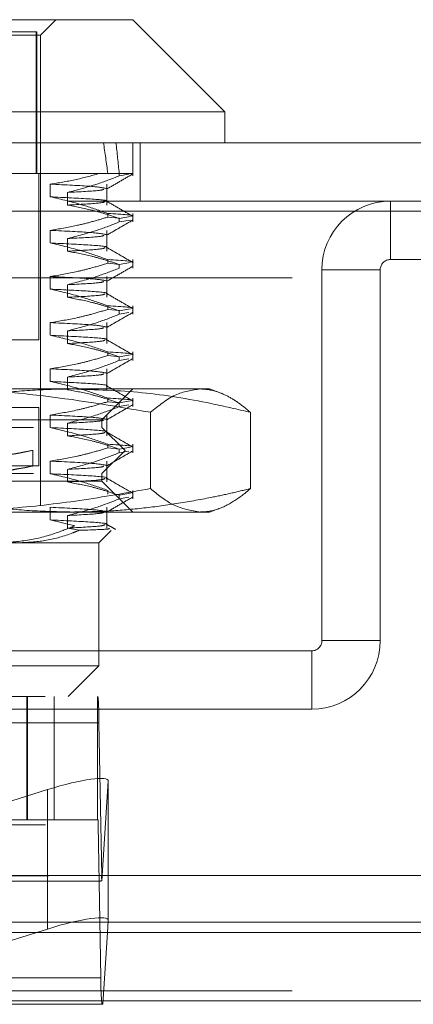
# Model space of a CAD drawing. Units: inches. Extents: x 0 to 23.4, y 0 to 16.5.
# Drawn here: x 5.6 to 5.7, y 3.3 to 3.5 of the extents above; entities that cross this region are included whole.
import ezdxf

# ---------------------------------------------------------------- set-up
doc = ezdxf.new("R2010")
doc.units = ezdxf.units.IN
doc.header["$MEASUREMENT"] = 0
doc.linetypes.add('HIDDEN', pattern=[0.075, 0.05, -0.025])

msp = doc.modelspace()

# ---------------------------------------------------------------- linework, layer by layer
at = {"color": 7, "linetype": 'Continuous', "lineweight": 15}
for p, q in [((5.50908, 3.46893), (5.63281, 3.46893)), ((5.64968, 3.45206), (5.63281, 3.46893)), ((5.64968, 3.45206), (5.4922, 3.45206)), ((5.64968, 3.44643), (5.64968, 3.45206)), ((3.02097, 3.44643), (8.12092, 3.44643)), ((3.02114, 3.4339), (8.12075, 3.4339)), ((8.12075, 3.31247), (3.02114, 3.31247)), ((5.62835, 3.30423), (5.62835, 3.31247)), ((5.61528, 3.3021), (5.61723, 3.30271)), ((5.62835, 3.30423), (5.62821, 3.3021)), ((3.16198, 3.3021), (7.98689, 3.3021)), ((7.98689, 3.28957), (3.16198, 3.28957))]:
    msp.add_line(p, q, dxfattribs=at)
at = {"color": 7, "linetype": 'HIDDEN', "lineweight": 0}
for p, q in [((5.61594, 3.46612), (5.61875, 3.46893)), ((5.6153, 3.46668), (5.52674, 3.46668)), ((5.61515, 3.44081), (5.61515, 3.46668)), ((5.6153, 3.44081), (5.6153, 3.46668)), ((5.52595, 3.46612), (5.61594, 3.46612)), ((5.61594, 3.38007), (5.61594, 3.46612)), ((5.63281, 3.44038), (5.63281, 3.44643)), ((5.63416, 3.43576), (5.63416, 3.44643)), ((5.63035, 3.44081), (5.5968, 3.44081)), ((5.61566, 3.41044), (5.61566, 3.44081)), ((5.63035, 3.44038), (5.63035, 3.44081)), ((5.63035, 3.44081), (5.63274, 3.44081)), ((5.63035, 3.44038), (5.63212, 3.4407)), ((5.61774, 3.43655), (5.61774, 3.43886)), ((5.62808, 3.43505), (5.62808, 3.43886)), ((5.62086, 3.43735), (5.62086, 3.43505)), ((3.02097, 3.43576), (8.12092, 3.43576)), ((8.00256, 3.43428), (3.14632, 3.43428)), ((5.67994, 3.42509), (5.67994, 3.43576)), ((8.12075, 3.4339), (3.02114, 3.4339)), ((5.62826, 3.43351), (5.62826, 3.43284)), ((5.63039, 3.43262), (5.62826, 3.43284)), ((5.63241, 3.43298), (5.63035, 3.43261)), ((5.63035, 3.43195), (5.63035, 3.43261)), ((5.63035, 3.43195), (5.63241, 3.43231)), ((5.63281, 3.43195), (5.63281, 3.43351)), ((5.61774, 3.42812), (5.61774, 3.43042)), ((5.62808, 3.42661), (5.62808, 3.43042)), ((5.62086, 3.42892), (5.62086, 3.42661)), ((5.62826, 3.42507), (5.62826, 3.42441)), ((5.63281, 3.42351), (5.63281, 3.42507)), ((5.67994, 3.42509), (5.78342, 3.42509)), ((8.00256, 3.42361), (3.14632, 3.42361)), ((5.63039, 3.42418), (5.62826, 3.42441)), ((5.63241, 3.42454), (5.63035, 3.42418)), ((5.63035, 3.42351), (5.63035, 3.42418)), ((5.66742, 3.35543), (5.66742, 3.42323)), ((5.67809, 3.42323), (5.66742, 3.42323)), ((5.67809, 3.35543), (5.67809, 3.42323)), ((3.16198, 3.42175), (7.98689, 3.42175)), ((5.61774, 3.41968), (5.61774, 3.42198)), ((5.62808, 3.41818), (5.62808, 3.42198)), ((5.62086, 3.42048), (5.62086, 3.41818)), ((5.62826, 3.41664), (5.62826, 3.41597)), ((5.63241, 3.4161), (5.63035, 3.41574)), ((5.63281, 3.41508), (5.63281, 3.41664)), ((5.63039, 3.41575), (5.62826, 3.41597)), ((5.63035, 3.41508), (5.63035, 3.41574)), ((5.63035, 3.41508), (5.63212, 3.41539)), ((5.61774, 3.41124), (5.61774, 3.41355)), ((5.62808, 3.40974), (5.62808, 3.41355)), ((5.62086, 3.41204), (5.62086, 3.40974)), ((5.61566, 3.41044), (5.52623, 3.41044)), ((5.62826, 3.4082), (5.62826, 3.40753)), ((5.63039, 3.40731), (5.62826, 3.40753)), ((5.63241, 3.40767), (5.63035, 3.4073)), ((5.63035, 3.40664), (5.63035, 3.4073)), ((5.63281, 3.40664), (5.63281, 3.4082)), ((5.63035, 3.40664), (5.63212, 3.40695)), ((5.61774, 3.40281), (5.61774, 3.40511)), ((5.62086, 3.40361), (5.62086, 3.4013)), ((5.62808, 3.4013), (5.62808, 3.40511)), ((5.59434, 3.40144), (5.6452, 3.40144)), ((5.62719, 3.39581), (5.63281, 3.40144)), ((5.6452, 3.40144), (5.64687, 3.40144)), ((5.64861, 3.40081), (5.64687, 3.40144)), ((5.61566, 3.39806), (5.52623, 3.39806)), ((5.61566, 3.38738), (5.61566, 3.39806)), ((5.62826, 3.39976), (5.62826, 3.3991)), ((5.63039, 3.39887), (5.62826, 3.3991)), ((5.63241, 3.39923), (5.63035, 3.39887)), ((5.63035, 3.3982), (5.63035, 3.39887)), ((5.63035, 3.3982), (5.63212, 3.39852)), ((5.63281, 3.3982), (5.63281, 3.39976)), ((5.61774, 3.39437), (5.61774, 3.39667)), ((5.62808, 3.39287), (5.62808, 3.39667)), ((5.63605, 3.38322), (5.63605, 3.39716)), ((5.65435, 3.38322), (5.65435, 3.39716)), ((5.5147, 3.39441), (5.62719, 3.39441)), ((5.53327, 3.39581), (5.62719, 3.39581)), ((5.62086, 3.39517), (5.62086, 3.39287)), ((5.62719, 3.39441), (5.62719, 3.39581)), ((5.63141, 3.39019), (5.62719, 3.39441)), ((5.62826, 3.39133), (5.62826, 3.39066)), ((5.63241, 3.39079), (5.63035, 3.39043)), ((5.63281, 3.38977), (5.63281, 3.39133)), ((5.51048, 3.39019), (5.63141, 3.39019)), ((5.61453, 3.38734), (5.61453, 3.3902)), ((5.62719, 3.38597), (5.63141, 3.39019)), ((5.63039, 3.39044), (5.62826, 3.39066)), ((5.63035, 3.38977), (5.63035, 3.39043)), ((5.63035, 3.38977), (5.63212, 3.39008)), ((5.61566, 3.38738), (5.52623, 3.38738)), ((5.61774, 3.38593), (5.61774, 3.38824)), ((5.62808, 3.38443), (5.62808, 3.38824)), ((5.5147, 3.38597), (5.62719, 3.38597)), ((5.62086, 3.38673), (5.62086, 3.38443)), ((5.62719, 3.38456), (5.62719, 3.38597)), ((5.62719, 3.38456), (5.53327, 3.38456)), ((5.63281, 3.37894), (5.62719, 3.38456)), ((5.62826, 3.38289), (5.62826, 3.38222)), ((5.63241, 3.38236), (5.63035, 3.38199)), ((5.63035, 3.38133), (5.63035, 3.38199)), ((5.63281, 3.38133), (5.63281, 3.38289)), ((5.63035, 3.38133), (5.63212, 3.38164)), ((5.6452, 3.37894), (5.59434, 3.37894)), ((5.61774, 3.3775), (5.61774, 3.3798)), ((5.62086, 3.3783), (5.62086, 3.37599)), ((5.62808, 3.37599), (5.62808, 3.3798)), ((5.64687, 3.37894), (5.6452, 3.37894)), ((5.64687, 3.37894), (5.64863, 3.37958)), ((5.62222, 3.37641), (5.61774, 3.3775)), ((5.62086, 3.37599), (5.62306, 3.37559)), ((5.62663, 3.37332), (5.62888, 3.37557)), ((5.61229, 3.37332), (5.53365, 3.37332)), ((5.62663, 3.37332), (5.61229, 3.37332)), ((5.62663, 3.35082), (5.62663, 3.37332)), ((5.66742, 3.35543), (5.67809, 3.35543)), ((5.66556, 3.35357), (5.47633, 3.35357)), ((5.66556, 3.35357), (5.66556, 3.3429)), ((5.53365, 3.35082), (5.62663, 3.35082)), ((5.621, 3.34519), (5.62663, 3.35082)), ((5.5168, 3.34519), (5.62647, 3.34519)), ((5.61347, 3.34519), (5.61347, 3.3227)), ((5.61358, 3.34519), (5.61358, 3.3227)), ((5.61847, 3.3227), (5.61847, 3.34519)), ((5.62636, 3.34519), (5.62636, 3.3227)), ((5.66556, 3.3429), (5.47633, 3.3429)), ((5.62665, 3.34038), (5.51698, 3.34038)), ((5.62665, 3.34038), (5.62714, 3.31241)), ((5.62716, 3.31152), (5.62835, 3.32971)), ((5.62835, 3.31247), (5.62835, 3.32971)), ((5.61723, 3.32819), (5.60234, 3.32349)), ((5.61723, 3.31247), (5.61723, 3.32819)), ((5.62647, 3.3227), (5.5168, 3.3227)), ((5.51684, 3.32173), (5.6265, 3.32173)), ((5.62699, 3.29377), (5.6265, 3.32173)), ((5.51747, 3.31241), (5.62714, 3.31241)), ((5.57345, 3.31145), (5.62643, 3.31145)), ((3.16198, 3.30395), (7.98689, 3.30395)), ((5.62833, 3.30395), (5.51778, 3.30395)), ((5.57365, 3.28895), (5.61528, 3.3021)), ((5.62821, 3.3021), (5.62735, 3.28895)), ((5.62699, 3.29377), (5.51732, 3.29377)), ((3.16198, 3.29143), (7.98689, 3.29143)), ((7.98689, 3.28957), (3.16198, 3.28957)), ((5.62735, 3.28895), (5.57365, 3.28895))]:
    msp.add_line(p, q, dxfattribs=at)
at = {"color": 8, "linetype": 'Continuous', "lineweight": 15}
for p, q in [((5.61723, 3.30271), (5.61723, 3.31247)), ((7.44635, 3.30395), (5.62833, 3.30395))]:
    msp.add_line(p, q, dxfattribs=at)
at = {"color": 7, "linetype": 'HIDDEN', "lineweight": 0}
for centre, radius, start, end in [((5.67994, 3.42323), 0.01253, 90, 180), ((5.67994, 3.42323), 0.00186, 90, 180), ((5.66556, 3.35543), 0.01253, 270, 0), ((5.66556, 3.35543), 0.00186, 270, 0), ((5.57982, 3.34099), 0.04683, 359.2555, 5.1516), ((5.61714, 3.32186), 0.00937, 359.2555, 5.1516), ((5.6493, 3.31262), 0.02217, 180.5499, 182.8508), ((5.67382, 3.29316), 0.04683, 179.2555, 185.1516)]:
    msp.add_arc(centre, radius, start, end, dxfattribs=at)
for centre, major_axis, ratio, start_param, end_param in [((5.57094, 3.0696), (0.04195, 0.41242), 0.110253, 5.843373, 5.875744), ((5.57094, 3.0696), (0.0464, 0.41242), 0.099228, 5.843321, 5.875693), ((5.57094, 3.38214), (0.04359, 0.00805), 0.002103, 4.846205, 7.742932), ((5.57094, 3.37928), (0.04359, 0.00805), 0.002103, 4.882401, 7.706736), ((5.6171, 3.32615), (0.01123, 0.00368), 0.160646, 6.218905, 7.789701), ((5.64424, 3.31707), (0.01809, 0.00555), 0.049631, 3.301897, 3.463183)]:
    msp.add_ellipse(centre, major_axis=major_axis, ratio=ratio, start_param=start_param, end_param=end_param, dxfattribs=at)
at = {"color": 7, "linetype": 'Continuous', "lineweight": 15}
msp.add_ellipse((5.6171, 3.30068), major_axis=(0.01123, 0.00368), ratio=0.160646, start_param=6.218905, end_param=7.789701, dxfattribs=at)
at = {"color": 7, "linetype": 'HIDDEN', "lineweight": 0}
for points, knots in [([(5.61774, 3.43886), (5.61924, 3.4391), (5.62224, 3.43959), (5.62521, 3.4404), (5.62669, 3.44081)], [0, 0, 0, 0, 0.499282, 1, 1, 1, 1]), ([(5.63035, 3.44038), (5.62898, 3.43985), (5.62585, 3.43864), (5.62266, 3.43782), (5.62086, 3.43735)], [0, 0, 0, 0, 0.436819, 1, 1, 1, 1]), ([(5.62669, 3.44081), (5.62808, 3.44081), (5.63115, 3.44081), (5.63218, 3.44081), (5.63274, 3.44081)], [0, 0, 0, 0, 0.45505, 1, 1, 1, 1]), ([(5.62803, 3.43796), (5.62882, 3.43841), (5.6304, 3.43932), (5.63198, 3.44024), (5.63277, 3.44069)], [0, 0, 0, 0, 0.499989, 1, 1, 1, 1]), ([(5.62801, 3.43807), (5.62737, 3.43821), (5.62608, 3.43847), (5.62052, 3.43873), (5.61774, 3.43886)], [0, 0, 0, 0, 0.500556, 1, 1, 1, 1]), ([(5.62086, 3.43735), (5.62319, 3.43748), (5.6271, 3.43768), (5.62743, 3.43788), (5.62756, 3.43796)], [0, 0, 0, 0, 0.596325, 1, 1, 1, 1]), ([(5.62799, 3.43576), (5.628, 3.43577), (5.62851, 3.43589), (5.62561, 3.43617), (5.62036, 3.43642), (5.61774, 3.43655)], [0, 0, 0, 0, 0.009245, 0.505174, 1, 1, 1, 1]), ([(5.62826, 3.43351), (5.6268, 3.43403), (5.62332, 3.43525), (5.61979, 3.43608), (5.61774, 3.43655)], [0, 0, 0, 0, 0.422793, 1, 1, 1, 1]), ([(5.62086, 3.43505), (5.62316, 3.43517), (5.62735, 3.43539), (5.62764, 3.43561), (5.62777, 3.43571)], [0, 0, 0, 0, 0.5479519, 1, 1, 1, 1]), ([(5.62086, 3.43505), (5.62235, 3.43477), (5.62459, 3.43435), (5.62775, 3.43348), (5.62942, 3.43292), (5.63035, 3.43261)], [0, 0, 0, 0, 0.468023, 0.701942, 1, 1, 1, 1]), ([(5.63277, 3.43302), (5.63198, 3.43348), (5.6304, 3.43439), (5.62882, 3.43531), (5.62803, 3.43576)], [0, 0, 0, 0, 0.500012, 1, 1, 1, 1]), ([(5.61774, 3.43042), (5.61935, 3.43069), (5.62192, 3.43112), (5.62542, 3.43199), (5.62732, 3.43256), (5.62826, 3.43284)], [0, 0, 0, 0, 0.454943, 0.727337, 1, 1, 1, 1]), ([(5.62803, 3.42952), (5.62882, 3.42998), (5.6304, 3.43089), (5.63198, 3.4318), (5.63277, 3.43226)], [0, 0, 0, 0, 0.499989, 1, 1, 1, 1]), ([(5.62826, 3.43351), (5.63088, 3.43335), (5.63357, 3.43318), (5.6327, 3.43303), (5.63268, 3.43302)], [0, 0, 0, 0, 0.973786, 1, 1, 1, 1]), ([(5.62801, 3.42964), (5.62737, 3.42977), (5.62608, 3.43003), (5.62052, 3.43029), (5.61774, 3.43042)], [0, 0, 0, 0, 0.500556, 1, 1, 1, 1]), ([(5.63035, 3.43195), (5.62903, 3.43143), (5.62589, 3.43022), (5.6227, 3.42939), (5.62086, 3.42892)], [0, 0, 0, 0, 0.423331, 1, 1, 1, 1]), ([(5.62086, 3.42892), (5.62319, 3.42904), (5.6271, 3.42924), (5.62743, 3.42944), (5.62756, 3.42952)], [0, 0, 0, 0, 0.5963249, 1, 1, 1, 1]), ([(5.62799, 3.42733), (5.628, 3.42733), (5.62851, 3.42745), (5.62561, 3.42773), (5.62036, 3.42799), (5.61774, 3.42812)], [0, 0, 0, 0, 0.009245, 0.505174, 1, 1, 1, 1]), ([(5.62826, 3.42507), (5.6268, 3.42559), (5.62332, 3.42682), (5.61979, 3.42764), (5.61774, 3.42812)], [0, 0, 0, 0, 0.422793, 1, 1, 1, 1]), ([(5.62086, 3.42661), (5.62316, 3.42673), (5.62735, 3.42696), (5.62764, 3.42718), (5.62777, 3.42727)], [0, 0, 0, 0, 0.547952, 1, 1, 1, 1]), ([(5.63277, 3.42459), (5.63198, 3.42504), (5.6304, 3.42596), (5.62882, 3.42687), (5.62803, 3.42733)], [0, 0, 0, 0, 0.500012, 1, 1, 1, 1]), ([(5.62086, 3.42661), (5.62235, 3.42634), (5.62459, 3.42592), (5.62775, 3.42504), (5.62942, 3.42449), (5.63035, 3.42418)], [0, 0, 0, 0, 0.468023, 0.701942, 1, 1, 1, 1]), ([(5.62826, 3.42507), (5.63088, 3.42491), (5.63357, 3.42474), (5.6327, 3.42459), (5.63268, 3.42459)], [0, 0, 0, 0, 0.9737855, 1, 1, 1, 1]), ([(5.61774, 3.42198), (5.6194, 3.42226), (5.62188, 3.42268), (5.62538, 3.42355), (5.62723, 3.4241), (5.62826, 3.42441)], [0, 0, 0, 0, 0.467931, 0.701808, 1, 1, 1, 1]), ([(5.63035, 3.42351), (5.62903, 3.423), (5.62589, 3.42178), (5.6227, 3.42096), (5.62086, 3.42048)], [0, 0, 0, 0, 0.423331, 1, 1, 1, 1]), ([(5.62803, 3.42108), (5.62882, 3.42154), (5.6304, 3.42245), (5.63198, 3.42336), (5.63277, 3.42382)], [0, 0, 0, 0, 0.499989, 1, 1, 1, 1]), ([(5.62801, 3.4212), (5.62737, 3.42133), (5.62608, 3.42159), (5.62052, 3.42185), (5.61774, 3.42198)], [0, 0, 0, 0, 0.500556, 1, 1, 1, 1]), ([(5.62799, 3.41889), (5.628, 3.41889), (5.62851, 3.41902), (5.62561, 3.41929), (5.62036, 3.41955), (5.61774, 3.41968)], [0, 0, 0, 0, 0.009245, 0.505174, 1, 1, 1, 1]), ([(5.62826, 3.41664), (5.6268, 3.41715), (5.62332, 3.41838), (5.61979, 3.4192), (5.61774, 3.41968)], [0, 0, 0, 0, 0.422793, 1, 1, 1, 1]), ([(5.62086, 3.42048), (5.62319, 3.4206), (5.6271, 3.42081), (5.62743, 3.42101), (5.62756, 3.42109)], [0, 0, 0, 0, 0.596325, 1, 1, 1, 1]), ([(5.62086, 3.41818), (5.62316, 3.4183), (5.62735, 3.41852), (5.62764, 3.41874), (5.62777, 3.41884)], [0, 0, 0, 0, 0.547952, 1, 1, 1, 1]), ([(5.62086, 3.41818), (5.62235, 3.4179), (5.62459, 3.41748), (5.62775, 3.41661), (5.62942, 3.41605), (5.63035, 3.41574)], [0, 0, 0, 0, 0.468023, 0.701942, 1, 1, 1, 1]), ([(5.63277, 3.41615), (5.63198, 3.41661), (5.6304, 3.41752), (5.62882, 3.41843), (5.62803, 3.41889)], [0, 0, 0, 0, 0.5000121, 1, 1, 1, 1]), ([(5.62826, 3.41664), (5.63088, 3.41647), (5.63357, 3.4163), (5.6327, 3.41616), (5.63268, 3.41615)], [0, 0, 0, 0, 0.973786, 1, 1, 1, 1]), ([(5.61774, 3.41355), (5.6194, 3.41383), (5.62188, 3.41424), (5.62538, 3.41511), (5.62723, 3.41566), (5.62826, 3.41597)], [0, 0, 0, 0, 0.467931, 0.701808, 1, 1, 1, 1]), ([(5.63035, 3.41508), (5.62903, 3.41456), (5.62589, 3.41334), (5.6227, 3.41252), (5.62086, 3.41204)], [0, 0, 0, 0, 0.423331, 1, 1, 1, 1]), ([(5.62803, 3.41265), (5.62882, 3.4131), (5.6304, 3.41402), (5.63198, 3.41493), (5.63277, 3.41538)], [0, 0, 0, 0, 0.499989, 1, 1, 1, 1]), ([(5.62801, 3.41276), (5.62737, 3.4129), (5.62608, 3.41316), (5.62052, 3.41342), (5.61774, 3.41355)], [0, 0, 0, 0, 0.500556, 1, 1, 1, 1]), ([(5.62086, 3.41204), (5.62319, 3.41217), (5.6271, 3.41237), (5.62743, 3.41257), (5.62756, 3.41265)], [0, 0, 0, 0, 0.5963249, 1, 1, 1, 1]), ([(5.62799, 3.41045), (5.628, 3.41046), (5.62851, 3.41058), (5.62561, 3.41086), (5.62036, 3.41111), (5.61774, 3.41124)], [0, 0, 0, 0, 0.009245, 0.505174, 1, 1, 1, 1]), ([(5.62826, 3.4082), (5.6268, 3.40872), (5.62332, 3.40994), (5.61979, 3.41077), (5.61774, 3.41124)], [0, 0, 0, 0, 0.422793, 1, 1, 1, 1]), ([(5.62086, 3.40974), (5.62316, 3.40986), (5.62735, 3.41008), (5.62764, 3.4103), (5.62777, 3.4104)], [0, 0, 0, 0, 0.547952, 1, 1, 1, 1]), ([(5.62086, 3.40974), (5.62235, 3.40946), (5.62459, 3.40905), (5.62775, 3.40817), (5.62942, 3.40762), (5.63035, 3.4073)], [0, 0, 0, 0, 0.468023, 0.701942, 1, 1, 1, 1]), ([(5.63277, 3.40771), (5.63198, 3.40817), (5.6304, 3.40908), (5.62882, 3.41), (5.62803, 3.41045)], [0, 0, 0, 0, 0.500012, 1, 1, 1, 1]), ([(5.61774, 3.40511), (5.6194, 3.40539), (5.62188, 3.40581), (5.62538, 3.40667), (5.62723, 3.40723), (5.62826, 3.40753)], [0, 0, 0, 0, 0.467931, 0.701808, 1, 1, 1, 1]), ([(5.62826, 3.4082), (5.63088, 3.40804), (5.63357, 3.40787), (5.6327, 3.40772), (5.63268, 3.40772)], [0, 0, 0, 0, 0.9737855, 1, 1, 1, 1]), ([(5.63035, 3.40664), (5.62903, 3.40612), (5.62589, 3.40491), (5.6227, 3.40408), (5.62086, 3.40361)], [0, 0, 0, 0, 0.423331, 1, 1, 1, 1]), ([(5.62803, 3.40421), (5.62882, 3.40467), (5.6304, 3.40558), (5.63198, 3.40649), (5.63277, 3.40695)], [0, 0, 0, 0, 0.499989, 1, 1, 1, 1]), ([(5.62801, 3.40433), (5.62737, 3.40446), (5.62608, 3.40472), (5.62052, 3.40498), (5.61774, 3.40511)], [0, 0, 0, 0, 0.5005564, 1, 1, 1, 1]), ([(5.62086, 3.40361), (5.62319, 3.40373), (5.6271, 3.40393), (5.62743, 3.40413), (5.62756, 3.40422)], [0, 0, 0, 0, 0.596325, 1, 1, 1, 1]), ([(5.62799, 3.40202), (5.628, 3.40202), (5.62851, 3.40214), (5.62561, 3.40242), (5.62036, 3.40268), (5.61774, 3.40281)], [0, 0, 0, 0, 0.009245, 0.505174, 1, 1, 1, 1]), ([(5.62826, 3.39976), (5.6268, 3.40028), (5.62332, 3.40151), (5.61979, 3.40233), (5.61774, 3.40281)], [0, 0, 0, 0, 0.422793, 1, 1, 1, 1]), ([(5.63277, 3.39928), (5.63198, 3.39973), (5.6304, 3.40065), (5.62882, 3.40156), (5.62803, 3.40202)], [0, 0, 0, 0, 0.500012, 1, 1, 1, 1]), ([(5.6218, 3.40144), (5.61921, 3.40139), (5.61401, 3.40128), (5.60621, 3.40047), (5.59842, 3.39922), (5.59277, 3.39802), (5.58972, 3.39728), (5.58925, 3.39716)], [0, 0, 0, 0, 0.237823, 0.476217, 0.716085, 0.956334, 1, 1, 1, 1]), ([(5.59434, 3.40144), (5.59782, 3.40138), (5.60478, 3.40126), (5.61873, 3.40012), (5.62911, 3.39835), (5.63605, 3.39716)], [0, 0, 0, 0, 0.248606, 0.497861, 1, 1, 1, 1]), ([(5.62086, 3.4013), (5.62235, 3.40103), (5.62459, 3.40061), (5.62775, 3.39973), (5.62942, 3.39918), (5.63035, 3.39887)], [0, 0, 0, 0, 0.468023, 0.701942, 1, 1, 1, 1]), ([(5.65435, 3.39716), (5.65195, 3.39772), (5.64538, 3.39924), (5.63453, 3.40102), (5.62605, 3.4013), (5.6218, 3.40144)], [0, 0, 0, 0, 0.223376, 0.610668, 1, 1, 1, 1]), ([(5.63605, 3.39716), (5.63756, 3.39837), (5.64059, 3.4008), (5.64366, 3.40122), (5.6452, 3.40144)], [0, 0, 0, 0, 0.498113, 1, 1, 1, 1]), ([(5.6452, 3.40144), (5.64596, 3.40138), (5.64749, 3.40127), (5.64978, 3.40038), (5.65207, 3.39904), (5.65359, 3.39779), (5.65435, 3.39716)], [0, 0, 0, 0, 0.248582, 0.497811, 0.748696, 1, 1, 1, 1]), ([(5.61774, 3.39667), (5.6194, 3.39695), (5.62188, 3.39737), (5.62538, 3.39824), (5.62723, 3.39879), (5.62826, 3.3991)], [0, 0, 0, 0, 0.4679313, 0.7018078, 1, 1, 1, 1]), ([(5.63035, 3.3982), (5.62903, 3.39769), (5.62589, 3.39647), (5.6227, 3.39565), (5.62086, 3.39517)], [0, 0, 0, 0, 0.423331, 1, 1, 1, 1]), ([(5.62803, 3.39577), (5.62882, 3.39623), (5.6304, 3.39714), (5.63198, 3.39806), (5.63277, 3.39851)], [0, 0, 0, 0, 0.4999887, 1, 1, 1, 1]), ([(5.62826, 3.39976), (5.63088, 3.3996), (5.63357, 3.39943), (5.6327, 3.39928), (5.63268, 3.39928)], [0, 0, 0, 0, 0.973786, 1, 1, 1, 1]), ([(5.62801, 3.39589), (5.62737, 3.39602), (5.62608, 3.39628), (5.62052, 3.39654), (5.61774, 3.39667)], [0, 0, 0, 0, 0.5005564, 1, 1, 1, 1]), ([(5.62086, 3.39517), (5.62319, 3.39529), (5.6271, 3.3955), (5.62743, 3.3957), (5.62756, 3.39578)], [0, 0, 0, 0, 0.596325, 1, 1, 1, 1]), ([(5.62799, 3.39358), (5.628, 3.39358), (5.62851, 3.39371), (5.62561, 3.39398), (5.62036, 3.39424), (5.61774, 3.39437)], [0, 0, 0, 0, 0.009245, 0.505174, 1, 1, 1, 1]), ([(5.62826, 3.39133), (5.6268, 3.39184), (5.62332, 3.39307), (5.61979, 3.39389), (5.61774, 3.39437)], [0, 0, 0, 0, 0.422793, 1, 1, 1, 1]), ([(5.62086, 3.39287), (5.62316, 3.39299), (5.62735, 3.39321), (5.62764, 3.39343), (5.62777, 3.39353)], [0, 0, 0, 0, 0.547952, 1, 1, 1, 1]), ([(5.62086, 3.39287), (5.62235, 3.39259), (5.62459, 3.39217), (5.62775, 3.3913), (5.62942, 3.39074), (5.63035, 3.39043)], [0, 0, 0, 0, 0.468023, 0.701942, 1, 1, 1, 1]), ([(5.63277, 3.39084), (5.63198, 3.3913), (5.6304, 3.39221), (5.62882, 3.39312), (5.62803, 3.39358)], [0, 0, 0, 0, 0.500012, 1, 1, 1, 1]), ([(5.62826, 3.39133), (5.63088, 3.39116), (5.63357, 3.391), (5.6327, 3.39085), (5.63268, 3.39084)], [0, 0, 0, 0, 0.9737855, 1, 1, 1, 1]), ([(5.61774, 3.38824), (5.6194, 3.38852), (5.62188, 3.38893), (5.62538, 3.3898), (5.62723, 3.39035), (5.62826, 3.39066)], [0, 0, 0, 0, 0.467931, 0.701808, 1, 1, 1, 1]), ([(5.63035, 3.38977), (5.62903, 3.38925), (5.62589, 3.38803), (5.6227, 3.38721), (5.62086, 3.38673)], [0, 0, 0, 0, 0.423331, 1, 1, 1, 1]), ([(5.62803, 3.38734), (5.62882, 3.38779), (5.6304, 3.38871), (5.63198, 3.38962), (5.63277, 3.39007)], [0, 0, 0, 0, 0.499989, 1, 1, 1, 1]), ([(5.62801, 3.38746), (5.62737, 3.38759), (5.62608, 3.38785), (5.62052, 3.38811), (5.61774, 3.38824)], [0, 0, 0, 0, 0.500556, 1, 1, 1, 1]), ([(5.62086, 3.38673), (5.62319, 3.38686), (5.6271, 3.38706), (5.62743, 3.38726), (5.62756, 3.38734)], [0, 0, 0, 0, 0.596325, 1, 1, 1, 1]), ([(5.62799, 3.38514), (5.628, 3.38515), (5.62851, 3.38527), (5.62561, 3.38555), (5.62036, 3.38581), (5.61774, 3.38593)], [0, 0, 0, 0, 0.009245, 0.505174, 1, 1, 1, 1]), ([(5.62826, 3.38289), (5.6268, 3.38341), (5.62332, 3.38463), (5.61979, 3.38546), (5.61774, 3.38593)], [0, 0, 0, 0, 0.422793, 1, 1, 1, 1]), ([(5.62086, 3.38443), (5.62316, 3.38455), (5.62735, 3.38478), (5.62764, 3.38499), (5.62777, 3.38509)], [0, 0, 0, 0, 0.547952, 1, 1, 1, 1]), ([(5.62086, 3.38443), (5.62235, 3.38415), (5.62459, 3.38374), (5.62775, 3.38286), (5.62942, 3.38231), (5.63035, 3.38199)], [0, 0, 0, 0, 0.468023, 0.701942, 1, 1, 1, 1]), ([(5.63277, 3.38241), (5.63198, 3.38286), (5.6304, 3.38377), (5.62882, 3.38469), (5.62803, 3.38514)], [0, 0, 0, 0, 0.5000121, 1, 1, 1, 1]), ([(5.58925, 3.38322), (5.58972, 3.3831), (5.59275, 3.38237), (5.59836, 3.38117), (5.60612, 3.37992), (5.61394, 3.3791), (5.61918, 3.37899), (5.6218, 3.37894)], [0, 0, 0, 0, 0.043666, 0.281719, 0.520105, 0.759773, 1, 1, 1, 1]), ([(5.63605, 3.38322), (5.63175, 3.38245), (5.62316, 3.38093), (5.60924, 3.37931), (5.59961, 3.37907), (5.59434, 3.37894)], [0, 0, 0, 0, 0.311312, 0.623389, 1, 1, 1, 1]), ([(5.6218, 3.37894), (5.62391, 3.37897), (5.62814, 3.37904), (5.63448, 3.37958), (5.64082, 3.38042), (5.64624, 3.3814), (5.65075, 3.38235), (5.65315, 3.38293), (5.65435, 3.38322)], [0, 0, 0, 0, 0.193445, 0.387203, 0.581807, 0.776648, 0.88831, 1, 1, 1, 1]), ([(5.6452, 3.37894), (5.64348, 3.37921), (5.64041, 3.37968), (5.63738, 3.38214), (5.63605, 3.38322)], [0, 0, 0, 0, 0.560659, 1, 1, 1, 1]), ([(5.65435, 3.38322), (5.65398, 3.3829), (5.65256, 3.3817), (5.65, 3.38002), (5.64732, 3.37904), (5.64568, 3.37896), (5.6452, 3.37894)], [0, 0, 0, 0, 0.124536, 0.467539, 0.843049, 1, 1, 1, 1]), ([(5.63035, 3.38133), (5.62903, 3.38081), (5.62589, 3.3796), (5.6227, 3.37877), (5.62086, 3.3783)], [0, 0, 0, 0, 0.423331, 1, 1, 1, 1]), ([(5.62803, 3.3789), (5.62882, 3.37936), (5.6304, 3.38027), (5.63198, 3.38118), (5.63277, 3.38164)], [0, 0, 0, 0, 0.499989, 1, 1, 1, 1]), ([(5.62801, 3.37902), (5.62737, 3.37915), (5.62608, 3.37941), (5.62052, 3.37967), (5.61774, 3.3798)], [0, 0, 0, 0, 0.5005564, 1, 1, 1, 1]), ([(5.62086, 3.3783), (5.62319, 3.37842), (5.6271, 3.37862), (5.62743, 3.37882), (5.62756, 3.37891)], [0, 0, 0, 0, 0.596325, 1, 1, 1, 1]), ([(5.62222, 3.37641), (5.62109, 3.37596), (5.61826, 3.37482), (5.61359, 3.37359), (5.61003, 3.37341), (5.60824, 3.37332)], [0, 0, 0, 0, 0.249167, 0.621879, 1, 1, 1, 1]), ([(5.62799, 3.37671), (5.628, 3.37671), (5.62851, 3.37683), (5.62561, 3.37711), (5.62036, 3.37737), (5.61774, 3.3775)], [0, 0, 0, 0, 0.0092592, 0.5051809, 1, 1, 1, 1]), ([(5.62086, 3.37599), (5.62316, 3.37612), (5.62735, 3.37634), (5.62764, 3.37656), (5.62777, 3.37665)], [0, 0, 0, 0, 0.547952, 1, 1, 1, 1]), ([(5.62968, 3.37575), (5.62941, 3.37591), (5.62886, 3.37623), (5.6283, 3.37655), (5.62803, 3.37671)], [0, 0, 0, 0, 0.500005, 1, 1, 1, 1]), ([(5.60271, 3.37512), (5.60399, 3.3747), (5.60655, 3.37385), (5.60977, 3.37337), (5.61169, 3.37333), (5.61229, 3.37332)], [0, 0, 0, 0, 0.405392, 0.814593, 1, 1, 1, 1]), ([(5.61229, 3.37332), (5.61388, 3.37341), (5.61709, 3.37359), (5.62068, 3.37464), (5.62265, 3.37543), (5.62306, 3.37559)], [0, 0, 0, 0, 0.437901, 0.882571, 1, 1, 1, 1]), ([(5.62306, 3.37559), (5.62518, 3.37566), (5.6288, 3.37579), (5.62857, 3.37591), (5.62848, 3.37597)], [0, 0, 0, 0, 0.586448, 1, 1, 1, 1])]:
    msp.add_open_spline(points, degree=3, knots=knots, dxfattribs=at)

doc.saveas('drawing.dxf')
